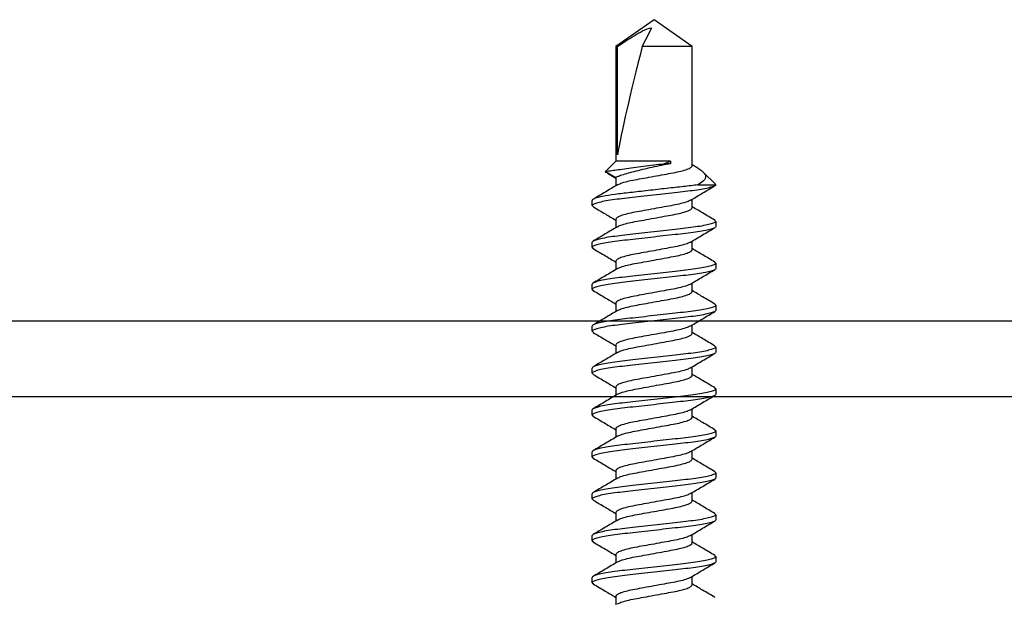
# Model space of a CAD drawing. Units: inches. Extents: x 0 to 184, y -2 to 43.
# Drawn here: x 119 to 121, y 5 to 6 of the extents above; entities that cross this region are included whole.
import ezdxf

# ---------------------------------------------------------------- set-up
doc = ezdxf.new("R2010")
doc.units = ezdxf.units.IN
doc.header["$LTSCALE"] = 0.25
doc.header["$MEASUREMENT"] = 0
doc.layers.add('Arcadia-Dim', color=4, linetype='Continuous')
doc.layers.add('Arcadia-Profile', color=5, linetype='Continuous')
doc.styles.get("Standard").update_dxf_attribs({"font": 'ARIALN.TTF'})
doc.dimstyles.new('Arcadia-2', dxfattribs={"dimscale": 2, "dimtxt": 0.0938, "dimasz": 0.0938, "dimexe": 0.0546, "dimexo": 0.0469, "dimgap": 0.0469, "dimtad": 0, "dimtih": 1, "dimdec": 4, "dimrnd": 0.0625, "dimzin": 3, "dimdsep": 46, "dimlunit": 4, "dimtxsty": 'Standard', "dimblk": 'ARCHTICK', "dimcen": 0.0469, "dimdle": 0.0546, "dimclrd": 256, "dimclre": 256, "dimclrt": 256, "dimadec": 0, "dimazin": 0, "dimtfac": 0.75, "dimtix": 1, "dimtmove": 2, "dimatfit": 3, "dimfxl": 1, "dimtolj": 1, "dimtzin": 3, "dimlwd": -3, "dimlwe": -3, "dimarcsym": 0})

# ---------------------------------------------------------------- blocks, each defined once
blk = doc.blocks.new('_ArchTick')
at = {"color": 0, "linetype": 'ByBlock', "lineweight": -3, "const_width": 0.15}
blk.add_lwpolyline([(-0.5, -0.5), (0.5, 0.5)], dxfattribs=at)
blk = doc.blocks.new('*D98')
at = {"layer": 'Arcadia-Dim', "lineweight": -3}
for p, q in [((117.4056, 5.2972), (117.4056, 0.3908)), ((121.9056, 5.2972), (121.9056, 0.3908)), ((117.2964, 0.5), (119.4279, 0.5)), ((122.0148, 0.5), (119.8833, 0.5))]:
    blk.add_line(p, q, dxfattribs=at)
at = {"layer": 'Defpoints', "color": 0, "lineweight": -3}
for p in [(117.4056, 5.391), (121.9056, 5.391), (121.9056, 0.5)]:
    blk.add_point(p, dxfattribs=at)
at = {"layer": 'Arcadia-Dim', "lineweight": -3, "xscale": 0.1876, "yscale": 0.1876, "zscale": 0.1876, "rotation": 180}
blk.add_blockref('_ArchTick', (117.4056, 0.5), dxfattribs=at)
at = {"layer": 'Arcadia-Dim', "lineweight": -3, "xscale": 0.1876, "yscale": 0.1876, "zscale": 0.1876}
blk.add_blockref('_ArchTick', (121.9056, 0.5), dxfattribs=at)
at = {"layer": 'Arcadia-Dim', "lineweight": -3, "insert": (119.6556, 0.5), "char_height": 0.1876, "attachment_point": 5}
blk.add_mtext('\\A1;4{\\H0.75x;\\S1/2;}"', dxfattribs=at)
blk = doc.blocks.new('*U40')
at = {"layer": 'Arcadia-Profile'}
for p, q in [((0.7534, 0.082), (0.752, 0.0802)), ((0.7534, 0.082), (0.7603, 0.082)), ((0.809, 0.082), (0.8075, 0.0801)), ((0.809, 0.082), (0.8159, 0.082)), ((0.8646, 0.082), (0.863, 0.0801)), ((0.8646, 0.082), (0.8715, 0.082)), ((0.9201, 0.082), (0.9186, 0.0801)), ((0.9201, 0.082), (0.927, 0.082)), ((0.9757, 0.082), (0.9742, 0.0801)), ((0.9757, 0.082), (0.9826, 0.082)), ((1.0312, 0.082), (1.0297, 0.0801)), ((1.0312, 0.082), (1.0381, 0.082)), ((1.0868, 0.082), (1.0853, 0.0801)), ((1.0868, 0.082), (1.0937, 0.082)), ((1.1424, 0.082), (1.1409, 0.0801)), ((1.1424, 0.082), (1.1493, 0.082)), ((1.1979, 0.082), (1.1964, 0.0801)), ((1.1979, 0.082), (1.2048, 0.082)), ((1.2535, 0.082), (1.2519, 0.0801)), ((1.2535, 0.082), (1.2604, 0.082)), ((1.2967, 0.0618), (1.2899, 0.0506)), ((1.2988, 0.0643), (1.2909, 0.0506)), ((1.3125, 0.0506), (1.2988, 0.0643)), ((0.7354, 0.0506), (0.7241, 0.0506)), ((0.7909, 0.0506), (0.7797, 0.0506)), ((0.8465, 0.0506), (0.8352, 0.0506)), ((0.902, 0.0506), (0.8908, 0.0506)), ((0.9576, 0.0506), (0.9464, 0.0506)), ((1.0132, 0.0506), (1.0019, 0.0506)), ((1.0687, 0.0506), (1.0575, 0.0506)), ((1.1243, 0.0506), (1.113, 0.0506)), ((1.1798, 0.0506), (1.1686, 0.0506)), ((1.2354, 0.0506), (1.2242, 0.0506)), ((1.2909, 0.0506), (1.2797, 0.0506)), ((1.4645, 0.0506), (1.3125, 0.0506)), ((1.3125, -0.022), (1.3125, 0.0506)), ((1.3209, 0.0484), (1.4645, 0.0484)), ((1.5, 0), (1.4645, 0.0506)), ((1.4645, 0.0484), (1.4645, 0.0506)), ((1.4645, -0.0506), (1.4645, 0.0156)), ((1.4645, -0.0506), (1.5, 0)), ((1.309, -0.022), (1.309, -0.0129)), ((1.3125, -0.022), (1.309, -0.022)), ((0.7507, -0.0506), (0.7619, -0.0506)), ((0.8062, -0.0506), (0.8175, -0.0506)), ((0.8618, -0.0506), (0.873, -0.0506)), ((0.9173, -0.0506), (0.9286, -0.0506)), ((0.9729, -0.0506), (0.9841, -0.0506)), ((1.0285, -0.0506), (1.0397, -0.0506)), ((1.084, -0.0506), (1.0953, -0.0506)), ((1.1396, -0.0506), (1.1508, -0.0506)), ((1.1951, -0.0506), (1.2064, -0.0506)), ((1.2507, -0.0506), (1.2619, -0.0506)), ((1.303, -0.0582), (1.3075, -0.0506)), ((1.3063, -0.0506), (1.4645, -0.0506)), ((1.2811, -0.058), (1.2811, -0.082)), ((1.2813, -0.0819), (1.2979, -0.0652)), ((0.7881, -0.082), (0.7812, -0.082)), ((0.7896, -0.0801), (0.7881, -0.082)), ((0.8437, -0.082), (0.8368, -0.082)), ((0.8453, -0.0801), (0.8437, -0.082)), ((0.8992, -0.082), (0.8923, -0.082)), ((0.9008, -0.0801), (0.8992, -0.082)), ((0.9548, -0.082), (0.9479, -0.082)), ((0.9564, -0.0801), (0.9548, -0.082)), ((1.0104, -0.082), (1.0035, -0.082)), ((1.0119, -0.0801), (1.0104, -0.082)), ((1.0659, -0.082), (1.059, -0.082)), ((1.0675, -0.0801), (1.0659, -0.082)), ((1.1215, -0.082), (1.1146, -0.082)), ((1.1231, -0.0801), (1.1215, -0.082)), ((1.177, -0.082), (1.1701, -0.082)), ((1.1785, -0.0802), (1.177, -0.082)), ((1.2326, -0.082), (1.2257, -0.082)), ((1.2342, -0.0801), (1.2326, -0.082)), ((1.2811, -0.082), (1.2812, -0.0818))]:
    blk.add_line(p, q, dxfattribs=at)
blk.add_ellipse((1.4899, 0), major_axis=(0.1906, -0.0499), ratio=0.044686, start_param=1.715756, end_param=2.671983, dxfattribs=at)
for points, knots in [([(0.752, 0.0808), (0.7488, 0.0754), (0.7429, 0.0653), (0.7369, 0.0553), (0.7341, 0.0506)], [0, 0, 0, 0, 0.535799, 1, 1, 1, 1]), ([(0.7812, -0.082), (0.7802, -0.082), (0.7791, -0.08), (0.7766, -0.0717), (0.7753, -0.0654), (0.7736, -0.0539), (0.773, -0.0497), (0.772, -0.0411), (0.7715, -0.0365), (0.7698, -0.0219), (0.7686, -0.011), (0.7661, 0.011), (0.7649, 0.0219), (0.7632, 0.0365), (0.7627, 0.0411), (0.7617, 0.0497), (0.7611, 0.0539), (0.7593, 0.0654), (0.7581, 0.0717), (0.7556, 0.08), (0.7545, 0.082), (0.7534, 0.082)], [0, 0, 0, 0, 0.125, 0.125, 0.25, 0.25, 0.3125, 0.3125, 0.375, 0.375, 0.5, 0.5, 0.625, 0.625, 0.6875, 0.6875, 0.75, 0.75, 0.875, 0.875, 1, 1, 1, 1]), ([(0.7881, -0.082), (0.7871, -0.082), (0.786, -0.08), (0.7835, -0.0717), (0.7822, -0.0654), (0.7805, -0.0539), (0.7799, -0.0497), (0.7789, -0.0411), (0.7784, -0.0365), (0.7767, -0.0219), (0.7755, -0.011), (0.773, 0.011), (0.7718, 0.0219), (0.7701, 0.0365), (0.7696, 0.0411), (0.7686, 0.0497), (0.768, 0.0539), (0.7662, 0.0654), (0.765, 0.0717), (0.7625, 0.08), (0.7614, 0.082), (0.7603, 0.082)], [0, 0, 0, 0, 0.125, 0.125, 0.25, 0.25, 0.3125, 0.3125, 0.375, 0.375, 0.5, 0.5, 0.625, 0.625, 0.6875, 0.6875, 0.75, 0.75, 0.875, 0.875, 1, 1, 1, 1]), ([(0.7809, 0.0486), (0.7777, 0.0539), (0.7713, 0.0646), (0.765, 0.0753), (0.7618, 0.0807)], [0, 0, 0, 0, 0.497824, 1, 1, 1, 1]), ([(0.8075, 0.0807), (0.8043, 0.0753), (0.7984, 0.0652), (0.7924, 0.0552), (0.7897, 0.0506)], [0, 0, 0, 0, 0.539601, 1, 1, 1, 1]), ([(0.8368, -0.082), (0.8358, -0.082), (0.8346, -0.08), (0.8322, -0.0717), (0.8309, -0.0654), (0.8291, -0.0539), (0.8286, -0.0497), (0.8275, -0.0411), (0.827, -0.0365), (0.8254, -0.0219), (0.8241, -0.011), (0.8217, 0.011), (0.8204, 0.0219), (0.8188, 0.0365), (0.8183, 0.0411), (0.8172, 0.0497), (0.8167, 0.0539), (0.8149, 0.0654), (0.8136, 0.0717), (0.8112, 0.08), (0.81, 0.082), (0.809, 0.082)], [0, 0, 0, 0, 0.125, 0.125, 0.25, 0.25, 0.3125, 0.3125, 0.375, 0.375, 0.5, 0.5, 0.625, 0.625, 0.6875, 0.6875, 0.75, 0.75, 0.875, 0.875, 1, 1, 1, 1]), ([(0.8437, -0.082), (0.8427, -0.082), (0.8415, -0.08), (0.8391, -0.0717), (0.8378, -0.0654), (0.836, -0.0539), (0.8355, -0.0497), (0.8344, -0.0411), (0.8339, -0.0365), (0.8323, -0.0219), (0.831, -0.011), (0.8286, 0.011), (0.8273, 0.0219), (0.8257, 0.0365), (0.8252, 0.0411), (0.8241, 0.0497), (0.8236, 0.0539), (0.8218, 0.0654), (0.8205, 0.0717), (0.8181, 0.08), (0.8169, 0.082), (0.8159, 0.082)], [0, 0, 0, 0, 0.125, 0.125, 0.25, 0.25, 0.3125, 0.3125, 0.375, 0.375, 0.5, 0.5, 0.625, 0.625, 0.6875, 0.6875, 0.75, 0.75, 0.875, 0.875, 1, 1, 1, 1]), ([(0.8365, 0.0485), (0.8333, 0.0538), (0.8269, 0.0645), (0.8206, 0.0752), (0.8174, 0.0806)], [0, 0, 0, 0, 0.497877, 1, 1, 1, 1]), ([(0.863, 0.0806), (0.8599, 0.0752), (0.854, 0.0652), (0.848, 0.0552), (0.8452, 0.0506)], [0, 0, 0, 0, 0.539469, 1, 1, 1, 1]), ([(0.8923, -0.082), (0.8913, -0.082), (0.8902, -0.08), (0.8877, -0.0717), (0.8865, -0.0654), (0.8847, -0.0539), (0.8841, -0.0497), (0.8831, -0.0411), (0.8826, -0.0365), (0.8809, -0.0219), (0.8797, -0.011), (0.8772, 0.011), (0.876, 0.0219), (0.8743, 0.0365), (0.8738, 0.0411), (0.8728, 0.0497), (0.8722, 0.0539), (0.8705, 0.0654), (0.8692, 0.0717), (0.8667, 0.08), (0.8656, 0.082), (0.8646, 0.082)], [0, 0, 0, 0, 0.125, 0.125, 0.25, 0.25, 0.3125, 0.3125, 0.375, 0.375, 0.5, 0.5, 0.625, 0.625, 0.6875, 0.6875, 0.75, 0.75, 0.875, 0.875, 1, 1, 1, 1]), ([(0.8992, -0.082), (0.8982, -0.082), (0.8971, -0.08), (0.8946, -0.0717), (0.8934, -0.0654), (0.8916, -0.0539), (0.891, -0.0497), (0.89, -0.0411), (0.8895, -0.0365), (0.8878, -0.0219), (0.8866, -0.011), (0.8841, 0.011), (0.8829, 0.0219), (0.8812, 0.0365), (0.8807, 0.0411), (0.8797, 0.0497), (0.8791, 0.0539), (0.8774, 0.0654), (0.8761, 0.0717), (0.8736, 0.08), (0.8725, 0.082), (0.8715, 0.082)], [0, 0, 0, 0, 0.125, 0.125, 0.25, 0.25, 0.3125, 0.3125, 0.375, 0.375, 0.5, 0.5, 0.625, 0.625, 0.6875, 0.6875, 0.75, 0.75, 0.875, 0.875, 1, 1, 1, 1]), ([(0.8921, 0.0484), (0.8889, 0.0538), (0.8825, 0.0645), (0.8762, 0.0753), (0.873, 0.0807)], [0, 0, 0, 0, 0.497647, 1, 1, 1, 1]), ([(0.9186, 0.0807), (0.9155, 0.0753), (0.9096, 0.0653), (0.9036, 0.0553), (0.9008, 0.0506)], [0, 0, 0, 0, 0.536336, 1, 1, 1, 1]), ([(0.9479, -0.082), (0.9469, -0.082), (0.9457, -0.08), (0.9433, -0.0717), (0.942, -0.0654), (0.9403, -0.0539), (0.9397, -0.0497), (0.9386, -0.0411), (0.9381, -0.0365), (0.9365, -0.0219), (0.9353, -0.011), (0.9328, 0.011), (0.9315, 0.0219), (0.9299, 0.0365), (0.9294, 0.0411), (0.9283, 0.0497), (0.9278, 0.0539), (0.926, 0.0654), (0.9247, 0.0717), (0.9223, 0.08), (0.9211, 0.082), (0.9201, 0.082)], [0, 0, 0, 0, 0.125, 0.125, 0.25, 0.25, 0.3125, 0.3125, 0.375, 0.375, 0.5, 0.5, 0.625, 0.625, 0.6875, 0.6875, 0.75, 0.75, 0.875, 0.875, 1, 1, 1, 1]), ([(0.9548, -0.082), (0.9538, -0.082), (0.9526, -0.08), (0.9502, -0.0717), (0.9489, -0.0654), (0.9472, -0.0539), (0.9466, -0.0497), (0.9455, -0.0411), (0.945, -0.0365), (0.9434, -0.0219), (0.9422, -0.011), (0.9397, 0.011), (0.9384, 0.0219), (0.9368, 0.0365), (0.9363, 0.0411), (0.9352, 0.0497), (0.9347, 0.0539), (0.9329, 0.0654), (0.9316, 0.0717), (0.9292, 0.08), (0.928, 0.082), (0.927, 0.082)], [0, 0, 0, 0, 0.125, 0.125, 0.25, 0.25, 0.3125, 0.3125, 0.375, 0.375, 0.5, 0.5, 0.625, 0.625, 0.6875, 0.6875, 0.75, 0.75, 0.875, 0.875, 1, 1, 1, 1]), ([(0.9476, 0.0486), (0.9444, 0.0539), (0.938, 0.0646), (0.9317, 0.0753), (0.9285, 0.0807)], [0, 0, 0, 0, 0.497958, 1, 1, 1, 1]), ([(0.9742, 0.0807), (0.971, 0.0753), (0.9651, 0.0652), (0.9591, 0.0553), (0.9564, 0.0506)], [0, 0, 0, 0, 0.538616, 1, 1, 1, 1]), ([(1.0035, -0.082), (1.0025, -0.082), (1.0013, -0.08), (0.9989, -0.0717), (0.9976, -0.0654), (0.9958, -0.0539), (0.9953, -0.0497), (0.9942, -0.0411), (0.9937, -0.0365), (0.9921, -0.0219), (0.9908, -0.011), (0.9883, 0.011), (0.9871, 0.0219), (0.9855, 0.0365), (0.985, 0.0411), (0.9839, 0.0497), (0.9833, 0.0539), (0.9816, 0.0654), (0.9803, 0.0717), (0.9779, 0.08), (0.9767, 0.082), (0.9757, 0.082)], [0, 0, 0, 0, 0.125, 0.125, 0.25, 0.25, 0.3125, 0.3125, 0.375, 0.375, 0.5, 0.5, 0.625, 0.625, 0.6875, 0.6875, 0.75, 0.75, 0.875, 0.875, 1, 1, 1, 1]), ([(1.0104, -0.082), (1.0094, -0.082), (1.0082, -0.08), (1.0058, -0.0717), (1.0045, -0.0654), (1.0027, -0.0539), (1.0022, -0.0497), (1.0011, -0.0411), (1.0006, -0.0365), (0.999, -0.0219), (0.9977, -0.011), (0.9952, 0.011), (0.994, 0.0219), (0.9924, 0.0365), (0.9919, 0.0411), (0.9908, 0.0497), (0.9902, 0.0539), (0.9885, 0.0654), (0.9872, 0.0717), (0.9848, 0.08), (0.9836, 0.082), (0.9826, 0.082)], [0, 0, 0, 0, 0.125, 0.125, 0.25, 0.25, 0.3125, 0.3125, 0.375, 0.375, 0.5, 0.5, 0.625, 0.625, 0.6875, 0.6875, 0.75, 0.75, 0.875, 0.875, 1, 1, 1, 1]), ([(1.0033, 0.0484), (1.0001, 0.0537), (0.9936, 0.0644), (0.9873, 0.0752), (0.9841, 0.0806)], [0, 0, 0, 0, 0.497694, 1, 1, 1, 1]), ([(1.0297, 0.0806), (1.0265, 0.0752), (1.0206, 0.0652), (1.0147, 0.0552), (1.0119, 0.0506)], [0, 0, 0, 0, 0.540023, 1, 1, 1, 1]), ([(1.059, -0.082), (1.058, -0.082), (1.0569, -0.08), (1.0544, -0.0717), (1.0531, -0.0654), (1.0514, -0.0539), (1.0508, -0.0497), (1.0498, -0.0411), (1.0493, -0.0365), (1.0476, -0.0219), (1.0464, -0.011), (1.0439, 0.011), (1.0427, 0.0219), (1.041, 0.0365), (1.0405, 0.0411), (1.0395, 0.0497), (1.0389, 0.0539), (1.0371, 0.0654), (1.0359, 0.0717), (1.0334, 0.08), (1.0323, 0.082), (1.0312, 0.082)], [0, 0, 0, 0, 0.125, 0.125, 0.25, 0.25, 0.3125, 0.3125, 0.375, 0.375, 0.5, 0.5, 0.625, 0.625, 0.6875, 0.6875, 0.75, 0.75, 0.875, 0.875, 1, 1, 1, 1]), ([(1.0659, -0.082), (1.0649, -0.082), (1.0638, -0.08), (1.0613, -0.0717), (1.06, -0.0654), (1.0583, -0.0539), (1.0577, -0.0497), (1.0567, -0.0411), (1.0562, -0.0365), (1.0545, -0.0219), (1.0533, -0.011), (1.0508, 0.011), (1.0496, 0.0219), (1.0479, 0.0365), (1.0474, 0.0411), (1.0464, 0.0497), (1.0458, 0.0539), (1.044, 0.0654), (1.0428, 0.0717), (1.0403, 0.08), (1.0392, 0.082), (1.0381, 0.082)], [0, 0, 0, 0, 0.125, 0.125, 0.25, 0.25, 0.3125, 0.3125, 0.375, 0.375, 0.5, 0.5, 0.625, 0.625, 0.6875, 0.6875, 0.75, 0.75, 0.875, 0.875, 1, 1, 1, 1]), ([(1.0587, 0.0486), (1.0555, 0.0539), (1.0491, 0.0646), (1.0428, 0.0754), (1.0396, 0.0808)], [0, 0, 0, 0, 0.49787, 1, 1, 1, 1]), ([(1.0853, 0.0807), (1.0821, 0.0753), (1.0762, 0.0653), (1.0703, 0.0553), (1.0675, 0.0506)], [0, 0, 0, 0, 0.537138, 1, 1, 1, 1]), ([(1.1146, -0.082), (1.1136, -0.082), (1.1124, -0.08), (1.11, -0.0717), (1.1087, -0.0654), (1.1069, -0.0539), (1.1064, -0.0497), (1.1053, -0.0411), (1.1048, -0.0365), (1.1032, -0.0219), (1.1019, -0.011), (1.0995, 0.011), (1.0982, 0.0219), (1.0966, 0.0365), (1.0961, 0.0411), (1.095, 0.0497), (1.0945, 0.0539), (1.0927, 0.0654), (1.0914, 0.0717), (1.089, 0.08), (1.0878, 0.082), (1.0868, 0.082)], [0, 0, 0, 0, 0.125, 0.125, 0.25, 0.25, 0.3125, 0.3125, 0.375, 0.375, 0.5, 0.5, 0.625, 0.625, 0.6875, 0.6875, 0.75, 0.75, 0.875, 0.875, 1, 1, 1, 1]), ([(1.1215, -0.082), (1.1205, -0.082), (1.1193, -0.08), (1.1169, -0.0717), (1.1156, -0.0654), (1.1138, -0.0539), (1.1133, -0.0497), (1.1122, -0.0411), (1.1117, -0.0365), (1.1101, -0.0219), (1.1088, -0.011), (1.1064, 0.011), (1.1051, 0.0219), (1.1035, 0.0365), (1.103, 0.0411), (1.1019, 0.0497), (1.1014, 0.0539), (1.0996, 0.0654), (1.0983, 0.0717), (1.0959, 0.08), (1.0947, 0.082), (1.0937, 0.082)], [0, 0, 0, 0, 0.125, 0.125, 0.25, 0.25, 0.3125, 0.3125, 0.375, 0.375, 0.5, 0.5, 0.625, 0.625, 0.6875, 0.6875, 0.75, 0.75, 0.875, 0.875, 1, 1, 1, 1]), ([(1.1143, 0.0485), (1.1111, 0.0538), (1.1047, 0.0645), (1.0984, 0.0752), (1.0952, 0.0806)], [0, 0, 0, 0, 0.497843, 1, 1, 1, 1]), ([(1.1409, 0.0807), (1.1377, 0.0753), (1.1318, 0.0653), (1.1258, 0.0553), (1.123, 0.0506)], [0, 0, 0, 0, 0.537257, 1, 1, 1, 1]), ([(1.1701, -0.082), (1.1691, -0.082), (1.168, -0.08), (1.1655, -0.0717), (1.1643, -0.0654), (1.1625, -0.0539), (1.1619, -0.0497), (1.1609, -0.0411), (1.1604, -0.0365), (1.1587, -0.0219), (1.1575, -0.011), (1.155, 0.011), (1.1538, 0.0219), (1.1521, 0.0365), (1.1516, 0.0411), (1.1506, 0.0497), (1.15, 0.0539), (1.1483, 0.0654), (1.147, 0.0717), (1.1445, 0.08), (1.1434, 0.082), (1.1424, 0.082)], [0, 0, 0, 0, 0.125, 0.125, 0.25, 0.25, 0.3125, 0.3125, 0.375, 0.375, 0.5, 0.5, 0.625, 0.625, 0.6875, 0.6875, 0.75, 0.75, 0.875, 0.875, 1, 1, 1, 1]), ([(1.177, -0.082), (1.176, -0.082), (1.1749, -0.08), (1.1724, -0.0717), (1.1712, -0.0654), (1.1694, -0.0539), (1.1688, -0.0497), (1.1678, -0.0411), (1.1673, -0.0365), (1.1656, -0.0219), (1.1644, -0.011), (1.1619, 0.011), (1.1607, 0.0219), (1.159, 0.0365), (1.1585, 0.0411), (1.1575, 0.0497), (1.1569, 0.0539), (1.1552, 0.0654), (1.1539, 0.0717), (1.1514, 0.08), (1.1503, 0.082), (1.1493, 0.082)], [0, 0, 0, 0, 0.125, 0.125, 0.25, 0.25, 0.3125, 0.3125, 0.375, 0.375, 0.5, 0.5, 0.625, 0.625, 0.6875, 0.6875, 0.75, 0.75, 0.875, 0.875, 1, 1, 1, 1]), ([(1.1699, 0.0484), (1.1667, 0.0538), (1.1603, 0.0645), (1.154, 0.0753), (1.1508, 0.0807)], [0, 0, 0, 0, 0.497671, 1, 1, 1, 1]), ([(1.1964, 0.0806), (1.1932, 0.0752), (1.1873, 0.0652), (1.1814, 0.0552), (1.1786, 0.0506)], [0, 0, 0, 0, 0.540231, 1, 1, 1, 1]), ([(1.2257, -0.082), (1.2247, -0.082), (1.2235, -0.08), (1.2211, -0.0717), (1.2198, -0.0654), (1.2181, -0.0539), (1.2175, -0.0497), (1.2164, -0.0411), (1.2159, -0.0365), (1.2143, -0.0219), (1.2131, -0.011), (1.2106, 0.011), (1.2093, 0.0219), (1.2077, 0.0365), (1.2072, 0.0411), (1.2061, 0.0497), (1.2056, 0.0539), (1.2038, 0.0654), (1.2025, 0.0717), (1.2001, 0.08), (1.1989, 0.082), (1.1979, 0.082)], [0, 0, 0, 0, 0.125, 0.125, 0.25, 0.25, 0.3125, 0.3125, 0.375, 0.375, 0.5, 0.5, 0.625, 0.625, 0.6875, 0.6875, 0.75, 0.75, 0.875, 0.875, 1, 1, 1, 1]), ([(1.2326, -0.082), (1.2316, -0.082), (1.2304, -0.08), (1.228, -0.0717), (1.2267, -0.0654), (1.225, -0.0539), (1.2244, -0.0497), (1.2233, -0.0411), (1.2228, -0.0365), (1.2212, -0.0219), (1.22, -0.011), (1.2175, 0.011), (1.2162, 0.0219), (1.2146, 0.0365), (1.2141, 0.0411), (1.213, 0.0497), (1.2125, 0.0539), (1.2107, 0.0654), (1.2094, 0.0717), (1.207, 0.08), (1.2058, 0.082), (1.2048, 0.082)], [0, 0, 0, 0, 0.125, 0.125, 0.25, 0.25, 0.3125, 0.3125, 0.375, 0.375, 0.5, 0.5, 0.625, 0.625, 0.6875, 0.6875, 0.75, 0.75, 0.875, 0.875, 1, 1, 1, 1]), ([(1.2254, 0.0486), (1.2222, 0.0539), (1.2158, 0.0646), (1.2095, 0.0753), (1.2063, 0.0807)], [0, 0, 0, 0, 0.497951, 1, 1, 1, 1]), ([(1.252, 0.0807), (1.2488, 0.0753), (1.2429, 0.0652), (1.2369, 0.0553), (1.2342, 0.0506)], [0, 0, 0, 0, 0.538054, 1, 1, 1, 1]), ([(1.2811, -0.082), (1.2801, -0.0818), (1.279, -0.0797), (1.2765, -0.0711), (1.2753, -0.0647), (1.2735, -0.0532), (1.273, -0.049), (1.2719, -0.0403), (1.2714, -0.0358), (1.2698, -0.0212), (1.2685, -0.0103), (1.2661, 0.0116), (1.2648, 0.0225), (1.2632, 0.0369), (1.2627, 0.0414), (1.2617, 0.05), (1.2611, 0.0541), (1.2594, 0.0655), (1.2581, 0.0718), (1.2556, 0.08), (1.2545, 0.082), (1.2535, 0.082)], [0, 0, 0, 0, 0.125, 0.125, 0.25, 0.25, 0.3125, 0.3125, 0.375, 0.375, 0.5, 0.5, 0.625, 0.625, 0.6875, 0.6875, 0.75, 0.75, 0.875, 0.875, 1, 1, 1, 1]), ([(1.2811, -0.058), (1.2807, -0.0552), (1.2803, -0.0521), (1.2795, -0.0457), (1.2791, -0.0425), (1.2779, -0.0323), (1.2771, -0.0246), (1.2753, -0.0086), (1.2743, -0.0003), (1.2725, 0.0161), (1.2716, 0.0241), (1.2699, 0.0388), (1.2692, 0.0454), (1.2675, 0.0578), (1.2666, 0.0634), (1.2647, 0.0727), (1.2638, 0.0762), (1.262, 0.0809), (1.2611, 0.082), (1.2604, 0.082)], [0, 0, 0, 0, 0.0625, 0.0625, 0.125, 0.125, 0.25, 0.25, 0.375, 0.375, 0.5, 0.5, 0.625, 0.625, 0.75, 0.75, 0.875, 0.875, 1, 1, 1, 1]), ([(1.2811, 0.0484), (1.2779, 0.0537), (1.2714, 0.0644), (1.2651, 0.0752), (1.2619, 0.0806)], [0, 0, 0, 0, 0.4976659, 1, 1, 1, 1]), ([(1.2968, 0.0617), (1.2971, 0.0625), (1.2976, 0.0642), (1.2983, 0.0647), (1.2987, 0.0644), (1.2988, 0.0643)], [0, 0, 0, 0, 0.327952, 0.807957, 1, 1, 1, 1]), ([(1.2988, 0.0643), (1.2988, 0.0643), (1.2992, 0.062), (1.3001, 0.0555), (1.3005, 0.0528), (1.3013, 0.0466), (1.3018, 0.0431), (1.3028, 0.0355), (1.3034, 0.0315), (1.3045, 0.0229), (1.3051, 0.0184), (1.3062, 0.0094), (1.3068, 0.0048), (1.308, -0.0042), (1.3085, -0.0086), (1.309, -0.0129)], [0, 0, 0, 0, 0.25, 0.25, 0.375, 0.375, 0.5, 0.5, 0.625, 0.625, 0.75, 0.75, 0.875, 0.875, 1, 1, 1, 1]), ([(0.7254, 0.0483), (0.7261, 0.047), (0.7276, 0.0442), (0.73, 0.0361), (0.7321, 0.0256), (0.7343, 0.0133), (0.7368, 0), (0.7392, -0.0133), (0.7414, -0.0256), (0.7436, -0.0362), (0.746, -0.0443), (0.7485, -0.0497), (0.75, -0.0503), (0.7507, -0.0506)], [0, 0, 0, 0, 0.0809245, 0.1745222, 0.2647396, 0.354957, 0.4485547, 0.5421524, 0.6323698, 0.7225872, 0.8161849, 0.9097826, 1, 1, 1, 1]), ([(0.7607, -0.0485), (0.76, -0.0471), (0.7584, -0.0443), (0.756, -0.0361), (0.7539, -0.0256), (0.7517, -0.0133), (0.7492, 0), (0.7468, 0.0133), (0.7446, 0.0256), (0.7424, 0.0362), (0.74, 0.0443), (0.7375, 0.0497), (0.7361, 0.0503), (0.7354, 0.0506)], [0, 0, 0, 0, 0.0838993, 0.177194, 0.2671195, 0.3570449, 0.4503396, 0.5436343, 0.6335597, 0.7234851, 0.8167799, 0.9100746, 1, 1, 1, 1]), ([(0.7809, 0.0485), (0.7816, 0.0471), (0.7831, 0.0443), (0.7855, 0.0361), (0.7877, 0.0256), (0.7899, 0.0133), (0.7923, 0), (0.7948, -0.0133), (0.797, -0.0256), (0.7992, -0.0362), (0.8016, -0.0443), (0.804, -0.0497), (0.8055, -0.0503), (0.8062, -0.0506)], [0, 0, 0, 0, 0.084242, 0.177502, 0.267393, 0.357285, 0.450545, 0.543805, 0.633697, 0.723588, 0.816848, 0.910108, 1, 1, 1, 1]), ([(0.8162, -0.0483), (0.8155, -0.047), (0.814, -0.0442), (0.8116, -0.0361), (0.8094, -0.0256), (0.8072, -0.0133), (0.8048, 0), (0.8024, 0.0133), (0.8002, 0.0256), (0.798, 0.0362), (0.7955, 0.0443), (0.7931, 0.0497), (0.7916, 0.0503), (0.7909, 0.0506)], [0, 0, 0, 0, 0.080613, 0.174242, 0.26449, 0.354738, 0.448368, 0.541997, 0.632245, 0.722493, 0.816123, 0.909752, 1, 1, 1, 1]), ([(0.8365, 0.0484), (0.8372, 0.0471), (0.8387, 0.0443), (0.8411, 0.0361), (0.8433, 0.0256), (0.8455, 0.0133), (0.8479, 0), (0.8503, -0.0133), (0.8525, -0.0256), (0.8547, -0.0362), (0.8572, -0.0443), (0.8596, -0.0497), (0.8611, -0.0503), (0.8618, -0.0506)], [0, 0, 0, 0, 0.082832, 0.176235, 0.266265, 0.356296, 0.449699, 0.543103, 0.633133, 0.723163, 0.816566, 0.90997, 1, 1, 1, 1]), ([(0.8718, -0.0484), (0.8711, -0.0471), (0.8695, -0.0443), (0.8672, -0.0361), (0.865, -0.0256), (0.8628, -0.0133), (0.8604, 0), (0.8579, 0.0133), (0.8557, 0.0256), (0.8535, 0.0362), (0.8511, 0.0443), (0.8487, 0.0497), (0.8472, 0.0503), (0.8465, 0.0506)], [0, 0, 0, 0, 0.083287, 0.176644, 0.26663, 0.356615, 0.449972, 0.543329, 0.633315, 0.7233, 0.816657, 0.910015, 1, 1, 1, 1]), ([(0.8921, 0.0483), (0.8928, 0.047), (0.8943, 0.0442), (0.8967, 0.0361), (0.8988, 0.0256), (0.901, 0.0133), (0.9035, 0), (0.9059, -0.0133), (0.9081, -0.0256), (0.9103, -0.0362), (0.9127, -0.0443), (0.9152, -0.0497), (0.9166, -0.0503), (0.9173, -0.0506)], [0, 0, 0, 0, 0.0812467, 0.1748116, 0.2649974, 0.3551832, 0.448748, 0.5423129, 0.6324987, 0.7226845, 0.8162493, 0.9098142, 1, 1, 1, 1]), ([(0.9274, -0.0486), (0.9267, -0.0472), (0.9251, -0.0443), (0.9227, -0.0361), (0.9206, -0.0256), (0.9184, -0.0133), (0.9159, 0), (0.9135, 0.0133), (0.9113, 0.0256), (0.9091, 0.0362), (0.9067, 0.0443), (0.9042, 0.0497), (0.9027, 0.0503), (0.902, 0.0506)], [0, 0, 0, 0, 0.085846, 0.1789425, 0.2686768, 0.3584111, 0.4515076, 0.5446041, 0.6343384, 0.7240727, 0.8171692, 0.9102657, 1, 1, 1, 1]), ([(0.9475, 0.0485), (0.9483, 0.0472), (0.9498, 0.0443), (0.9522, 0.0361), (0.9544, 0.0256), (0.9566, 0.0133), (0.959, 0), (0.9615, -0.0133), (0.9636, -0.0256), (0.9658, -0.0362), (0.9683, -0.0443), (0.9707, -0.0497), (0.9722, -0.0503), (0.9729, -0.0506)], [0, 0, 0, 0, 0.085228, 0.178388, 0.268182, 0.357977, 0.451137, 0.544296, 0.634091, 0.723886, 0.817046, 0.910205, 1, 1, 1, 1]), ([(0.9828, -0.0483), (0.9821, -0.047), (0.9806, -0.0442), (0.9783, -0.0361), (0.9761, -0.0256), (0.9739, -0.0133), (0.9715, 0), (0.969, 0.0133), (0.9669, 0.0256), (0.9647, 0.0362), (0.9622, 0.0443), (0.9598, 0.0497), (0.9583, 0.0503), (0.9576, 0.0506)], [0, 0, 0, 0, 0.0808117, 0.1744208, 0.2646493, 0.3548778, 0.448487, 0.5420962, 0.6323247, 0.7225531, 0.8161623, 0.9097715, 1, 1, 1, 1]), ([(1.0032, 0.0483), (1.0039, 0.047), (1.0054, 0.0442), (1.0078, 0.0361), (1.0099, 0.0256), (1.0121, 0.0133), (1.0146, 0), (1.017, -0.0133), (1.0192, -0.0256), (1.0214, -0.0362), (1.0238, -0.0443), (1.0263, -0.0497), (1.0278, -0.0503), (1.0285, -0.0506)], [0, 0, 0, 0, 0.080721, 0.174339, 0.264577, 0.354814, 0.448433, 0.542051, 0.632288, 0.722526, 0.816144, 0.909763, 1, 1, 1, 1]), ([(1.0384, -0.0484), (1.0377, -0.0471), (1.0362, -0.0442), (1.0338, -0.0361), (1.0317, -0.0256), (1.0295, -0.0133), (1.027, 0), (1.0246, 0.0133), (1.0224, 0.0256), (1.0202, 0.0362), (1.0178, 0.0443), (1.0153, 0.0497), (1.0139, 0.0503), (1.0132, 0.0506)], [0, 0, 0, 0, 0.082214, 0.17568, 0.265771, 0.355862, 0.449328, 0.542795, 0.632885, 0.722976, 0.816443, 0.909909, 1, 1, 1, 1]), ([(1.0586, 0.0485), (1.0594, 0.0472), (1.0609, 0.0443), (1.0633, 0.0361), (1.0655, 0.0256), (1.0677, 0.0133), (1.0701, 0), (1.0726, -0.0133), (1.0748, -0.0256), (1.077, -0.0362), (1.0794, -0.0443), (1.0818, -0.0497), (1.0833, -0.0503), (1.084, -0.0506)], [0, 0, 0, 0, 0.085263, 0.1784189, 0.2682104, 0.358002, 0.4511578, 0.5443137, 0.6341052, 0.7238967, 0.8170526, 0.9102085, 1, 1, 1, 1]), ([(1.0941, -0.0486), (1.0934, -0.0472), (1.0918, -0.0443), (1.0894, -0.0361), (1.0872, -0.0256), (1.085, -0.0133), (1.0826, 0), (1.0802, 0.0133), (1.078, 0.0256), (1.0758, 0.0362), (1.0733, 0.0443), (1.0709, 0.0497), (1.0694, 0.0503), (1.0687, 0.0506)], [0, 0, 0, 0, 0.085857, 0.178952, 0.268685, 0.358419, 0.451514, 0.544609, 0.634343, 0.724076, 0.817171, 0.910267, 1, 1, 1, 1]), ([(1.1143, 0.0484), (1.115, 0.0471), (1.1165, 0.0442), (1.1189, 0.0361), (1.1211, 0.0256), (1.1233, 0.0133), (1.1257, 0), (1.1281, -0.0133), (1.1303, -0.0256), (1.1325, -0.0362), (1.135, -0.0443), (1.1374, -0.0497), (1.1389, -0.0503), (1.1396, -0.0506)], [0, 0, 0, 0, 0.082273, 0.175733, 0.265818, 0.355903, 0.449364, 0.542824, 0.632909, 0.722994, 0.816455, 0.909915, 1, 1, 1, 1]), ([(1.1495, -0.0483), (1.1488, -0.047), (1.1473, -0.0442), (1.145, -0.0361), (1.1428, -0.0256), (1.1406, -0.0133), (1.1382, 0), (1.1357, 0.0133), (1.1335, 0.0256), (1.1313, 0.0362), (1.1289, 0.0443), (1.1265, 0.0497), (1.125, 0.0503), (1.1243, 0.0506)], [0, 0, 0, 0, 0.081538, 0.175073, 0.26523, 0.355387, 0.448923, 0.542458, 0.632615, 0.722772, 0.816308, 0.909843, 1, 1, 1, 1]), ([(1.1699, 0.0483), (1.1706, 0.047), (1.1721, 0.0442), (1.1745, 0.0361), (1.1766, 0.0256), (1.1788, 0.0133), (1.1813, 0), (1.1837, -0.0133), (1.1859, -0.0256), (1.1881, -0.0362), (1.1905, -0.0443), (1.193, -0.0497), (1.1944, -0.0503), (1.1951, -0.0506)], [0, 0, 0, 0, 0.08175, 0.175263, 0.2654, 0.355536, 0.44905, 0.542563, 0.6327, 0.722836, 0.81635, 0.909864, 1, 1, 1, 1]), ([(1.2051, -0.0483), (1.2044, -0.047), (1.2029, -0.0442), (1.2005, -0.0361), (1.1984, -0.0256), (1.1962, -0.0133), (1.1937, 0), (1.1913, 0.0133), (1.1891, 0.0256), (1.1869, 0.0362), (1.1845, 0.0443), (1.182, 0.0497), (1.1805, 0.0503), (1.1798, 0.0506)], [0, 0, 0, 0, 0.0813274, 0.1748841, 0.2650619, 0.3552398, 0.4487965, 0.5423531, 0.632531, 0.7227088, 0.8162655, 0.9098221, 1, 1, 1, 1]), ([(1.2253, 0.0485), (1.2261, 0.0472), (1.2276, 0.0443), (1.23, 0.0361), (1.2322, 0.0256), (1.2344, 0.0133), (1.2368, 0), (1.2393, -0.0133), (1.2414, -0.0256), (1.2436, -0.0362), (1.2461, -0.0443), (1.2485, -0.0497), (1.25, -0.0503), (1.2507, -0.0506)], [0, 0, 0, 0, 0.0847057, 0.1779184, 0.2677646, 0.3576108, 0.4508234, 0.5440361, 0.6338823, 0.7237285, 0.8169411, 0.9101538, 1, 1, 1, 1]), ([(1.2608, -0.0485), (1.26, -0.0472), (1.2585, -0.0443), (1.2561, -0.0361), (1.2539, -0.0256), (1.2517, -0.0133), (1.2493, 0), (1.2468, 0.0133), (1.2447, 0.0256), (1.2425, 0.0362), (1.24, 0.0443), (1.2376, 0.0497), (1.2361, 0.0503), (1.2354, 0.0506)], [0, 0, 0, 0, 0.085088, 0.178262, 0.26807, 0.357879, 0.451053, 0.544226, 0.634035, 0.723844, 0.817018, 0.910191, 1, 1, 1, 1]), ([(1.281, 0.0483), (1.2817, 0.047), (1.2832, 0.0442), (1.2856, 0.0361), (1.2877, 0.0256), (1.2899, 0.0133), (1.2924, 0), (1.2948, -0.0133), (1.297, -0.0256), (1.2992, -0.0362), (1.3016, -0.0443), (1.3041, -0.0497), (1.3056, -0.0503), (1.3063, -0.0506)], [0, 0, 0, 0, 0.0806127, 0.1742422, 0.2644902, 0.3547382, 0.4483676, 0.5419971, 0.6322451, 0.7224931, 0.8161225, 0.909752, 1, 1, 1, 1]), ([(1.309, -0.022), (1.3083, -0.0181), (1.3076, -0.014), (1.3059, -0.0057), (1.305, -0.0014), (1.3032, 0.007), (1.3022, 0.0113), (1.3003, 0.0193), (1.2993, 0.0232), (1.2974, 0.0304), (1.2965, 0.0337), (1.2948, 0.0395), (1.2939, 0.0421), (1.2925, 0.0463), (1.292, 0.0479), (1.2912, 0.0501), (1.2909, 0.0506), (1.2909, 0.0506)], [0, 0, 0, 0, 0.125, 0.125, 0.25, 0.25, 0.375, 0.375, 0.5, 0.5, 0.625, 0.625, 0.75, 0.75, 0.875, 0.875, 1, 1, 1, 1]), ([(1.4645, 0.0484), (1.4694, 0.0412), (1.4742, 0.0339), (1.4809, 0.0228), (1.4831, 0.0191), (1.487, 0.0113), (1.4887, 0.0072), (1.4893, 0.0029)], [0, 0, 0, 0, 0.5, 0.5, 0.75, 0.75, 1, 1, 1, 1]), ([(0.7341, -0.0807), (0.7373, -0.0752), (0.7432, -0.0652), (0.7491, -0.0552), (0.7519, -0.0506)], [0, 0, 0, 0, 0.539883, 1, 1, 1, 1]), ([(0.7606, -0.0485), (0.7638, -0.0539), (0.7703, -0.0646), (0.7766, -0.0753), (0.7797, -0.0807)], [0, 0, 0, 0, 0.4978, 1, 1, 1, 1]), ([(0.7896, -0.0807), (0.7928, -0.0753), (0.7987, -0.0653), (0.8047, -0.0553), (0.8075, -0.0506)], [0, 0, 0, 0, 0.5361535, 1, 1, 1, 1]), ([(0.8161, -0.0484), (0.8193, -0.0537), (0.8257, -0.0644), (0.8321, -0.0752), (0.8353, -0.0806)], [0, 0, 0, 0, 0.4976658, 1, 1, 1, 1]), ([(0.8452, -0.0806), (0.8484, -0.0752), (0.8543, -0.0652), (0.8603, -0.0552), (0.863, -0.0506)], [0, 0, 0, 0, 0.540015, 1, 1, 1, 1]), ([(0.8718, -0.0485), (0.8749, -0.0538), (0.8813, -0.0645), (0.8877, -0.0753), (0.8908, -0.0807)], [0, 0, 0, 0, 0.4979, 1, 1, 1, 1]), ([(0.9007, -0.0807), (0.9039, -0.0753), (0.9098, -0.0653), (0.9158, -0.0553), (0.9186, -0.0506)], [0, 0, 0, 0, 0.536798, 1, 1, 1, 1]), ([(0.9274, -0.0486), (0.9306, -0.0539), (0.937, -0.0646), (0.9433, -0.0754), (0.9465, -0.0808)], [0, 0, 0, 0, 0.4978846, 1, 1, 1, 1]), ([(0.9563, -0.0806), (0.9595, -0.0752), (0.9654, -0.0652), (0.9714, -0.0552), (0.9741, -0.0506)], [0, 0, 0, 0, 0.538528, 1, 1, 1, 1]), ([(0.9828, -0.0484), (0.986, -0.0537), (0.9924, -0.0645), (0.9988, -0.0752), (1.0019, -0.0807)], [0, 0, 0, 0, 0.497639, 1, 1, 1, 1]), ([(1.0119, -0.0807), (1.0151, -0.0753), (1.021, -0.0652), (1.0269, -0.0552), (1.0297, -0.0506)], [0, 0, 0, 0, 0.5395223, 1, 1, 1, 1]), ([(1.0384, -0.0485), (1.0416, -0.0538), (1.048, -0.0645), (1.0543, -0.0752), (1.0575, -0.0806)], [0, 0, 0, 0, 0.4978397, 1, 1, 1, 1]), ([(1.0674, -0.0807), (1.0706, -0.0753), (1.0765, -0.0653), (1.0825, -0.0553), (1.0853, -0.0506)], [0, 0, 0, 0, 0.536536, 1, 1, 1, 1]), ([(1.0941, -0.0486), (1.0972, -0.0539), (1.1036, -0.0646), (1.11, -0.0754), (1.1131, -0.0808)], [0, 0, 0, 0, 0.497941, 1, 1, 1, 1]), ([(1.123, -0.0806), (1.1262, -0.0752), (1.1321, -0.0652), (1.1381, -0.0552), (1.1408, -0.0506)], [0, 0, 0, 0, 0.540191, 1, 1, 1, 1]), ([(1.1495, -0.0484), (1.1527, -0.0538), (1.1591, -0.0645), (1.1655, -0.0753), (1.1686, -0.0807)], [0, 0, 0, 0, 0.497658, 1, 1, 1, 1]), ([(1.1785, -0.0808), (1.1817, -0.0754), (1.1876, -0.0653), (1.1936, -0.0553), (1.1964, -0.0506)], [0, 0, 0, 0, 0.535946, 1, 1, 1, 1]), ([(1.2051, -0.0484), (1.2083, -0.0538), (1.2147, -0.0645), (1.221, -0.0752), (1.2242, -0.0806)], [0, 0, 0, 0, 0.497769, 1, 1, 1, 1]), ([(1.2341, -0.0806), (1.2373, -0.0752), (1.2432, -0.0652), (1.2492, -0.0552), (1.2519, -0.0506)], [0, 0, 0, 0, 0.5389821, 1, 1, 1, 1]), ([(1.2607, -0.0486), (1.2639, -0.0539), (1.2703, -0.0646), (1.2766, -0.0753), (1.2798, -0.0807)], [0, 0, 0, 0, 0.497954, 1, 1, 1, 1]), ([(1.303, -0.0581), (1.3028, -0.0584), (1.3016, -0.0607), (1.2993, -0.0638), (1.2962, -0.067), (1.2929, -0.0685), (1.2895, -0.0681), (1.2855, -0.0655), (1.2828, -0.0609), (1.2811, -0.058)], [0, 0, 0, 0, 0.018172, 0.142827, 0.291597, 0.444585, 0.595833, 0.75076, 1, 1, 1, 1])]:
    blk.add_open_spline(points, degree=3, knots=knots, dxfattribs=at)
for points in [[(1.4645, 0.0156), (1.4728, 0.0114), (1.4811, 0.0071), (1.4893, 0.0029)], [(1.309, -0.0129), (1.3102, -0.0161), (1.3114, -0.0192), (1.3125, -0.022)]]:
    blk.add_open_spline(points, degree=3, dxfattribs=at)

msp = doc.modelspace()

# ---------------------------------------------------------------- linework, layer by layer
at = {"layer": 'Arcadia-Profile'}
for points in [[(121.79562, 5.475), (117.51562, 5.475)], [(121.88962, 5.375), (117.42162, 5.375)]]:
    msp.add_lwpolyline(points, dxfattribs=at)

# ---------------------------------------------------------------- block references
at = {"layer": 'Arcadia-Dim', "lineweight": -3, "rotation": 90}
msp.add_blockref('*U40', (120.29662, 4.37491), dxfattribs=at)

# ---------------------------------------------------------------- dimensions: what is measured, and where the dimension line sits
at = {"layer": 'Arcadia-Dim', "lineweight": -3}
dim = msp.add_linear_dim(base=(121.90562, 0.5), p1=(117.40562, 5.391), p2=(121.90562, 5.391), dimstyle='Arcadia-2', dxfattribs=at)
dim.commit()
dim.dimension.update_dxf_attribs({"geometry": '*D98', "text_midpoint": (119.65562, 0.5)})

doc.saveas('drawing.dxf')
